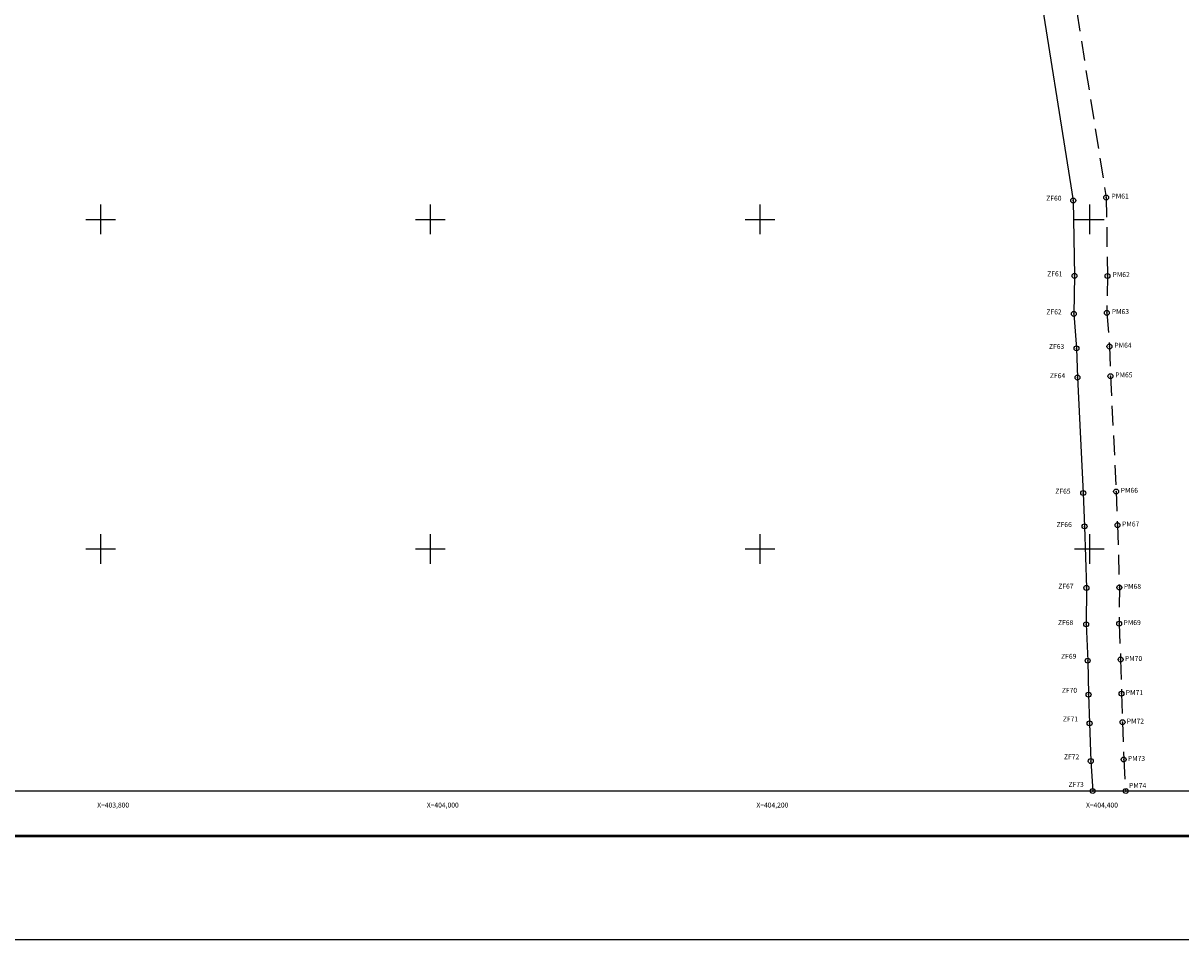
# Model space of a CAD drawing. Units: inches. Extents: x 403050 to 405450, y 2521363 to 2523163.
# Drawn here: x 403753 to 404455, y 2521363 to 2521919 of the extents above; entities that cross this region are included whole.
import ezdxf
from ezdxf.enums import TextEntityAlignment as Align

# ---------------------------------------------------------------- set-up
doc = ezdxf.new("R2010")
doc.units = ezdxf.units.IN
doc.header["$LTSCALE"] = 40
doc.header["$MEASUREMENT"] = 0
doc.header["$PDMODE"] = 32
doc.header["$PDSIZE"] = 3
doc.linetypes.add('OCULTA3', pattern=[0.45, 0.3, -0.15])
for name, color, linetype in [('Cuadricula', 7, 'Continuous'), ('CVL_CUADCON_TIT', 1, 'Continuous'), ('CVL_PUNTO', 2, 'Continuous'), ('CVL_PUNTO_NUM', 2, 'Continuous'), ('CVL_RET_TX', 7, 'Continuous'), ('CVL_RETUTM', 8, 'Continuous'), ('PLEAMAR', 1, 'OCULTA3'), ('ZOFEMAT', 5, 'Continuous')]:
    doc.layers.add(name, color=color, linetype=linetype)
doc.styles.add('MONOTXT4', font='MONOTXT4.shx')

msp = doc.modelspace()

# ---------------------------------------------------------------- linework, layer by layer
at = {"layer": 'Cuadricula', "color": 7, "linetype": 'Continuous'}
msp.add_lwpolyline([(403174.69, 2523053.01), (404974.69, 2523053.01), (404974.69, 2521453.01), (403174.69, 2521453.01)], close=True, dxfattribs=at)
at = {"layer": 'CVL_CUADCON_TIT', "color": 7, "elevation": 2.32}
msp.add_lwpolyline([(403050.49, 2523162.65), (405450.49, 2523162.65), (405450.49, 2521362.65), (403050.49, 2521362.65)], close=True, dxfattribs=at)
at = {"layer": 'CVL_CUADCON_TIT', "color": 7}
msp.add_lwpolyline([(405367.3, 2521425.75, 1.6, 1.6, 0), (403115.45, 2521425.75, 1.6, 1.6, 0), (403115.45, 2523087.06, 1.6, 1.6, 0), (405367.3, 2523087.06, 1.6, 1.6, 0)], format="xyseb", close=True, dxfattribs=at)
at = {"layer": 'CVL_PUNTO', "color": 7}
for p in [(404390.17, 2521811.54), (404410.14, 2521813.28), (404390.93, 2521765.71), (404410.94, 2521765.69), (404390.52, 2521742.67), (404410.54, 2521743.27), (404392.15, 2521721.72), (404412.12, 2521722.84), (404392.75, 2521704.01), (404412.74, 2521704.84), (404396.21, 2521633.92), (404416.19, 2521634.82), (404397.02, 2521613.67), (404417.01, 2521614.38), (404398.15, 2521576.3), (404418.15, 2521576.55), (404398.02, 2521554.22), (404418.02, 2521554.57), (404398.92, 2521532.14), (404418.91, 2521532.8), (404399.45, 2521511.5), (404419.44, 2521512.12), (404400.08, 2521494.11), (404420.07, 2521494.78), (404420.77, 2521472.14), (404400.79, 2521471.19), (404401.96, 2521453.01), (404422, 2521453.01)]:
    msp.add_point(p, dxfattribs=at)
at = {"layer": 'CVL_RETUTM', "color": 8, "linetype": 'Continuous'}
for p, q in [((403800, 2521809), (403800, 2521791)), ((404000, 2521809), (404000, 2521791)), ((404200, 2521809), (404200, 2521791)), ((404400, 2521809), (404400, 2521791)), ((403791, 2521800), (403809, 2521800)), ((403991, 2521800), (404009, 2521800)), ((404191, 2521800), (404209, 2521800)), ((404391, 2521800), (404409, 2521800)), ((403800, 2521609), (403800, 2521591)), ((404000, 2521609), (404000, 2521591)), ((404200, 2521609), (404200, 2521591)), ((404400, 2521609), (404400, 2521591)), ((403791, 2521600), (403809, 2521600)), ((403991, 2521600), (404009, 2521600)), ((404191, 2521600), (404209, 2521600)), ((404391, 2521600), (404409, 2521600))]:
    msp.add_line(p, q, dxfattribs=at)
at = {"layer": 'PLEAMAR', "color": 1}
msp.add_lwpolyline([(404386.63, 2521961.62), (404410.14, 2521813.28), (404410.94, 2521765.69), (404410.54, 2521743.27), (404412.12, 2521722.84), (404412.74, 2521704.84), (404416.19, 2521634.82), (404417.01, 2521614.38), (404418.15, 2521576.55), (404418.02, 2521554.57), (404418.91, 2521532.8), (404419.44, 2521512.12), (404420.07, 2521494.78), (404420.77, 2521472.14), (404422, 2521453.01)], dxfattribs=at)
at = {"layer": 'ZOFEMAT', "color": 5}
msp.add_lwpolyline([(404367.36, 2521955.45), (404390.17, 2521811.54), (404390.93, 2521765.71), (404390.52, 2521742.67), (404392.15, 2521721.72), (404392.75, 2521704.01), (404396.21, 2521633.92), (404397.02, 2521613.67), (404398.15, 2521576.3), (404398.02, 2521554.22), (404398.92, 2521532.14), (404399.45, 2521511.5), (404400.08, 2521494.11), (404400.79, 2521471.19), (404401.96, 2521453.01)], dxfattribs=at)

# ---------------------------------------------------------------- texts
at = {"layer": 'CVL_PUNTO_NUM', "color": 7, "style": 'MONOTXT4'}
for s, p in [('ZF60', (404373.77, 2521811.35)), ('PM61', (404413.38, 2521812.64)), ('ZF61', (404374.36, 2521765.43)), ('PM62', (404414.03, 2521765)), ('ZF62', (404373.87, 2521742.36)), ('PM63', (404413.57, 2521742.56)), ('ZF63', (404375.44, 2521721.38)), ('PM64', (404415.11, 2521722.11)), ('ZF64', (404375.99, 2521703.65)), ('PM65', (404415.68, 2521704.1)), ('ZF65', (404379.27, 2521633.5)), ('PM66', (404419, 2521634.04)), ('ZF66', (404380.03, 2521613.23)), ('PM67', (404419.78, 2521613.59)), ('ZF67', (404381.07, 2521575.83)), ('PM68', (404420.86, 2521575.74)), ('ZF68', (404380.89, 2521553.73)), ('PM69', (404420.69, 2521553.75)), ('ZF69', (404382.77, 2521533.27)), ('PM70', (404421.55, 2521531.98)), ('ZF70', (404383.26, 2521512.62)), ('PM71', (404422.05, 2521511.28)), ('ZF71', (404383.86, 2521495.22)), ('PM72', (404422.65, 2521493.94)), ('ZF72', (404384.53, 2521472.29)), ('PM73', (404423.32, 2521471.29)), ('ZF73', (404387.29, 2521455.52)), ('PM74', (404424.03, 2521454.89))]:
    msp.add_text(s, height=3, dxfattribs=at).set_placement(p)
at = {"layer": 'CVL_RET_TX', "color": 7, "style": 'MONOTXT4'}
for s, p in [('X=403,800', (403817.29, 2521444.48)), ('X=404,000', (404017.29, 2521444.48)), ('X=404,200', (404217.29, 2521444.48)), ('X=404,400', (404417.29, 2521444.48))]:
    msp.add_text(s, height=3, dxfattribs=at).set_placement(p, align=Align.MIDDLE_RIGHT)

doc.saveas('drawing.dxf')
